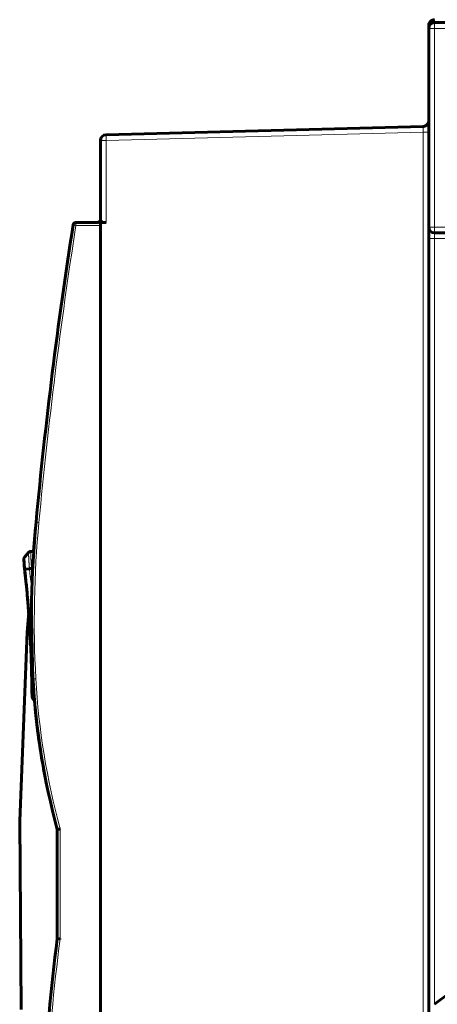
# Model space of a CAD drawing. Units: millimetres. Extents: x -831 to 2099, y 713 to 1900.
# Drawn here: x -831 to -759, y 1283 to 1454 of the extents above; entities that cross this region are included whole.
import ezdxf

# ---------------------------------------------------------------- set-up
doc = ezdxf.new("R2010")
doc.units = ezdxf.units.MM
doc.linetypes.add('K5LT_BASIC', pattern=[0])
doc.linetypes.add('K5LT_THIN', pattern=[0])

msp = doc.modelspace()

# ---------------------------------------------------------------- linework, layer by layer
at = {"linetype": 'K5LT_THIN', "lineweight": 18}
for p, q in [((-759.23, 1453.73), (-759.23, 1454.23)), ((-760.23, 1453.23), (-760.09, 1453.23)), ((-760.23, 1452.73), (-759.23, 1452.73)), ((-759.23, 1453.73), (-759.23, 1452.73)), ((-759.23, 1452.73), (-695.23, 1452.73)), ((-759.23, 1418.23), (-759.23, 1452.73)), ((-761.2, 1434.7), (-816.25, 1433.26)), ((-761.2, 1434.7), (-761.2, 1176.25)), ((-761.2, 1434.7), (-760.23, 1434.7)), ((-817.23, 1433.26), (-816.25, 1433.26)), ((-816.25, 1419.03), (-816.25, 1433.26)), ((-821.5, 1418.53), (-821.99, 1418.61)), ((-821.5, 1419.03), (-821.5, 1418.53)), ((-817.23, 1418.53), (-821.5, 1418.53)), ((-817.18, 1419.53), (-817.23, 1419.53)), ((-760.23, 1418.23), (-759.23, 1418.23)), ((-718.73, 1418.23), (-759.23, 1418.23)), ((-759.23, 1417.23), (-759.23, 1418.23)), ((-759.23, 1416.23), (-759.23, 1417.23)), ((-760.23, 1416.23), (-759.23, 1416.23)), ((-759.23, 1416.23), (-718.73, 1416.23)), ((-759.23, 1283.37), (-759.23, 1416.23)), ((-827.93, 1366.98), (-828.43, 1367.03)), ((-830.41, 1360.92), (-830.41, 1360.93)), ((-830.41, 1360.93), (-830.41, 1360.93)), ((-830.41, 1360.93), (-830.4, 1360.93)), ((-830.41, 1360.91), (-830.41, 1360.92)), ((-830.41, 1360.92), (-830.41, 1360.92)), ((-830.41, 1360.92), (-830.41, 1360.92)), ((-830.41, 1360.92), (-830.41, 1360.92)), ((-830.41, 1360.9), (-830.41, 1360.91)), ((-830.41, 1360.91), (-830.41, 1360.91)), ((-830.41, 1360.91), (-830.41, 1360.91)), ((-830.41, 1360.91), (-830.41, 1360.91)), ((-830.41, 1360.91), (-830.41, 1360.91)), ((-830.41, 1360.89), (-830.41, 1360.9)), ((-830.41, 1360.88), (-830.41, 1360.89)), ((-830.41, 1360.89), (-830.41, 1360.89)), ((-830.41, 1360.89), (-830.41, 1360.89)), ((-830.41, 1360.89), (-830.41, 1360.89)), ((-830.41, 1360.89), (-830.41, 1360.89)), ((-830.41, 1360.87), (-830.41, 1360.88)), ((-830.41, 1360.86), (-830.41, 1360.87)), ((-830.41, 1360.87), (-830.41, 1360.87)), ((-830.41, 1360.87), (-830.41, 1360.87)), ((-830.41, 1360.87), (-830.41, 1360.87)), ((-830.41, 1360.87), (-830.41, 1360.87)), ((-830.41, 1360.85), (-830.41, 1360.86)), ((-830.41, 1360.84), (-830.41, 1360.85)), ((-830.41, 1360.85), (-830.41, 1360.85)), ((-830.41, 1360.85), (-830.41, 1360.85)), ((-830.41, 1360.83), (-830.41, 1360.84)), ((-830.41, 1360.84), (-830.41, 1360.84)), ((-830.41, 1360.84), (-830.41, 1360.84)), ((-830.41, 1360.82), (-830.41, 1360.83)), ((-830.41, 1360.8), (-830.41, 1360.82)), ((-830.41, 1360.82), (-830.41, 1360.82)), ((-830.41, 1360.82), (-830.41, 1360.82)), ((-830.41, 1360.82), (-830.41, 1360.82)), ((-830.41, 1360.82), (-830.41, 1360.82)), ((-830.41, 1360.79), (-830.41, 1360.8)), ((-830.41, 1360.8), (-830.41, 1360.8)), ((-830.41, 1360.8), (-830.41, 1360.8)), ((-830.41, 1360.8), (-830.41, 1360.8)), ((-830.41, 1360.78), (-830.41, 1360.79)), ((-830.41, 1360.79), (-830.41, 1360.79)), ((-830.41, 1360.77), (-830.41, 1360.78)), ((-830.41, 1360.76), (-830.41, 1360.77)), ((-830.41, 1360.77), (-830.41, 1360.77)), ((-830.41, 1360.77), (-830.41, 1360.77)), ((-830.41, 1360.77), (-830.41, 1360.77)), ((-830.41, 1360.75), (-830.41, 1360.76)), ((-830.41, 1360.74), (-830.41, 1360.75)), ((-830.41, 1360.72), (-830.41, 1360.74)), ((-830.41, 1360.74), (-830.41, 1360.74)), ((-830.41, 1360.74), (-830.41, 1360.74)), ((-830.41, 1360.74), (-830.41, 1360.74)), ((-830.41, 1360.74), (-830.41, 1360.74)), ((-830.41, 1360.71), (-830.41, 1360.72)), ((-830.41, 1360.72), (-830.41, 1360.72)), ((-830.41, 1360.7), (-830.41, 1360.71)), ((-830.41, 1360.71), (-830.41, 1360.71)), ((-830.41, 1360.71), (-830.41, 1360.71)), ((-830.41, 1360.68), (-830.41, 1360.7)), ((-830.4, 1360.67), (-830.41, 1360.68)), ((-830.4, 1361), (-830.39, 1361.01)), ((-830.4, 1360.99), (-830.4, 1361)), ((-830.4, 1361), (-830.4, 1361)), ((-830.4, 1361), (-830.4, 1361)), ((-830.4, 1361), (-830.4, 1361)), ((-830.4, 1361), (-830.4, 1361)), ((-830.4, 1361), (-830.4, 1361)), ((-830.4, 1361), (-830.4, 1361)), ((-830.4, 1361), (-830.4, 1361)), ((-830.4, 1360.98), (-830.4, 1360.99)), ((-830.4, 1360.99), (-830.4, 1360.99)), ((-830.4, 1360.99), (-830.4, 1360.99)), ((-830.4, 1360.99), (-830.4, 1360.99)), ((-830.4, 1360.99), (-830.4, 1360.99)), ((-830.4, 1360.99), (-830.4, 1360.99)), ((-830.4, 1360.99), (-830.4, 1360.99)), ((-830.4, 1360.99), (-830.4, 1360.99)), ((-830.4, 1360.99), (-830.4, 1360.99)), ((-830.4, 1360.97), (-830.4, 1360.98)), ((-830.4, 1360.98), (-830.4, 1360.98)), ((-830.4, 1360.98), (-830.4, 1360.98)), ((-830.4, 1360.98), (-830.4, 1360.98)), ((-830.4, 1360.98), (-830.4, 1360.98)), ((-830.4, 1360.98), (-830.4, 1360.98)), ((-830.4, 1360.96), (-830.4, 1360.97)), ((-830.4, 1360.97), (-830.4, 1360.97)), ((-830.4, 1360.97), (-830.4, 1360.97)), ((-830.4, 1360.97), (-830.4, 1360.97)), ((-830.4, 1360.97), (-830.4, 1360.97)), ((-830.4, 1360.95), (-830.4, 1360.96)), ((-830.4, 1360.96), (-830.4, 1360.96)), ((-830.4, 1360.96), (-830.4, 1360.96)), ((-830.4, 1360.94), (-830.4, 1360.95)), ((-830.4, 1360.95), (-830.4, 1360.95)), ((-830.4, 1360.95), (-830.4, 1360.95)), ((-830.4, 1360.95), (-830.4, 1360.95)), ((-830.4, 1360.95), (-830.4, 1360.95)), ((-830.4, 1360.93), (-830.4, 1360.94)), ((-830.4, 1360.94), (-830.4, 1360.94)), ((-830.4, 1360.94), (-830.4, 1360.94)), ((-830.4, 1360.94), (-830.4, 1360.94)), ((-830.4, 1360.94), (-830.4, 1360.94)), ((-830.4, 1360.65), (-830.4, 1360.67)), ((-830.4, 1360.67), (-830.4, 1360.67)), ((-830.4, 1360.67), (-830.4, 1360.67)), ((-830.4, 1360.67), (-830.4, 1360.67)), ((-830.4, 1360.64), (-830.4, 1360.65)), ((-830.4, 1360.63), (-830.4, 1360.64)), ((-830.4, 1360.62), (-830.4, 1360.63)), ((-830.4, 1360.6), (-830.4, 1360.62)), ((-830.4, 1360.62), (-830.4, 1360.62)), ((-830.4, 1360.62), (-830.4, 1360.62)), ((-830.4, 1360.59), (-830.4, 1360.6)), ((-830.4, 1360.58), (-830.4, 1360.59)), ((-830.4, 1360.57), (-830.4, 1360.58)), ((-830.4, 1360.58), (-830.4, 1360.58)), ((-830.4, 1360.56), (-830.4, 1360.57)), ((-830.4, 1360.57), (-830.4, 1360.57)), ((-830.4, 1360.55), (-830.4, 1360.56)), ((-830.4, 1360.54), (-830.4, 1360.55)), ((-830.4, 1360.53), (-830.4, 1360.54)), ((-830.4, 1360.54), (-830.4, 1360.54)), ((-830.4, 1360.51), (-830.4, 1360.53)), ((-830.4, 1360.53), (-830.4, 1360.53)), ((-830.4, 1360.53), (-830.4, 1360.53)), ((-830.4, 1360.5), (-830.4, 1360.51)), ((-830.4, 1360.49), (-830.4, 1360.5)), ((-830.4, 1360.5), (-830.4, 1360.5)), ((-830.4, 1360.5), (-830.4, 1360.5)), ((-830.4, 1360.47), (-830.4, 1360.49)), ((-830.4, 1360.49), (-830.4, 1360.49)), ((-830.4, 1360.46), (-830.4, 1360.47)), ((-830.4, 1360.45), (-830.4, 1360.46)), ((-830.4, 1360.46), (-830.4, 1360.46)), ((-830.4, 1360.44), (-830.4, 1360.45)), ((-830.4, 1360.45), (-830.4, 1360.45)), ((-830.39, 1360.43), (-830.4, 1360.44)), ((-830.39, 1361.01), (-830.39, 1361.01)), ((-830.39, 1361.01), (-830.39, 1361.01)), ((-830.39, 1361.01), (-830.39, 1361.01)), ((-830.39, 1361.01), (-830.39, 1361.01)), ((-830.39, 1361.01), (-830.39, 1361.01)), ((-830.39, 1361.01), (-830.39, 1361.01)), ((-830.39, 1361.01), (-830.39, 1361.01)), ((-830.39, 1361.01), (-830.39, 1361.01)), ((-830.39, 1361.01), (-830.39, 1361.01)), ((-830.39, 1361.01), (-830.39, 1361.01)), ((-830.39, 1361.01), (-830.39, 1361.01)), ((-830.39, 1361.01), (-830.39, 1361.01)), ((-830.39, 1361.01), (-830.39, 1361.01)), ((-830.39, 1361.01), (-830.39, 1361.01)), ((-830.39, 1360.42), (-830.39, 1360.43)), ((-830.39, 1360.41), (-830.39, 1360.42)), ((-830.39, 1360.4), (-830.39, 1360.41)), ((-830.39, 1360.41), (-830.39, 1360.41)), ((-830.39, 1360.41), (-830.39, 1360.41)), ((-830.39, 1360.38), (-830.39, 1360.4)), ((-830.39, 1360.37), (-830.39, 1360.38)), ((-830.39, 1360.36), (-830.39, 1360.37)), ((-830.39, 1360.37), (-830.39, 1360.37)), ((-830.39, 1360.37), (-830.39, 1360.37)), ((-830.39, 1360.37), (-830.39, 1360.37)), ((-830.39, 1360.34), (-830.39, 1360.36)), ((-830.39, 1360.33), (-830.39, 1360.34)), ((-830.39, 1360.32), (-830.39, 1360.33)), ((-830.39, 1360.33), (-830.39, 1360.33)), ((-830.39, 1360.31), (-830.39, 1360.32)), ((-830.39, 1360.32), (-830.39, 1360.32)), ((-830.39, 1360.29), (-830.39, 1360.31)), ((-830.39, 1360.28), (-830.39, 1360.29)), ((-830.39, 1360.27), (-830.39, 1360.28)), ((-830.39, 1360.28), (-830.39, 1360.28)), ((-830.39, 1360.28), (-830.39, 1360.28)), ((-830.38, 1360.27), (-830.39, 1360.27)), ((-830.38, 1360.25), (-830.38, 1360.27)), ((-830.38, 1360.24), (-830.38, 1360.25)), ((-830.38, 1360.23), (-830.38, 1360.24)), ((-830.38, 1360.22), (-830.38, 1360.23)), ((-830.38, 1360.23), (-830.38, 1360.23)), ((-830.38, 1360.23), (-830.38, 1360.23)), ((-830.38, 1360.2), (-830.38, 1360.22)), ((-830.38, 1360.19), (-830.38, 1360.2)), ((-830.38, 1360.18), (-830.38, 1360.19)), ((-830.38, 1360.17), (-830.38, 1360.18)), ((-830.38, 1360.18), (-830.38, 1360.18)), ((-830.38, 1360.18), (-830.38, 1360.18)), ((-830.38, 1360.15), (-830.38, 1360.17)), ((-830.38, 1360.14), (-830.38, 1360.15)), ((-830.38, 1360.13), (-830.38, 1360.14)), ((-830.38, 1360.12), (-830.38, 1360.13)), ((-830.38, 1360.13), (-830.38, 1360.13)), ((-830.38, 1360.13), (-830.38, 1360.13)), ((-830.37, 1360.1), (-830.38, 1360.12)), ((-830.4, 1358.86), (-830.4, 1358.86)), ((-830.4, 1358.85), (-830.4, 1358.85)), ((-830.4, 1358.85), (-830.4, 1358.85)), ((-830.37, 1360.09), (-830.37, 1360.1)), ((-830.37, 1360.08), (-830.37, 1360.09)), ((-830.37, 1360.07), (-830.37, 1360.08)), ((-830.37, 1360.08), (-830.37, 1360.08)), ((-830.37, 1360.08), (-830.37, 1360.08)), ((-830.37, 1360.05), (-830.37, 1360.07)), ((-830.37, 1360.03), (-830.37, 1360.05)), ((-830.37, 1360.02), (-830.37, 1360.03)), ((-830.37, 1360.03), (-830.37, 1360.03)), ((-830.37, 1360.03), (-830.37, 1360.03)), ((-830.37, 1359.99), (-830.37, 1360.02)), ((-830.37, 1360.02), (-830.37, 1360.02)), ((-830.37, 1359.98), (-830.37, 1359.99)), ((-830.36, 1359.98), (-830.37, 1359.98)), ((-830.36, 1359.97), (-830.36, 1359.98)), ((-830.36, 1359.96), (-830.36, 1359.97)), ((-830.36, 1359.97), (-830.36, 1359.97)), ((-830.36, 1359.94), (-830.36, 1359.96)), ((-830.36, 1359.93), (-830.36, 1359.94)), ((-830.36, 1359.92), (-830.36, 1359.93)), ((-830.36, 1359.91), (-830.36, 1359.92)), ((-830.36, 1359.92), (-830.36, 1359.92)), ((-830.36, 1359.92), (-830.36, 1359.92)), ((-830.36, 1359.88), (-830.36, 1359.91)), ((-830.36, 1359.87), (-830.36, 1359.88)), ((-830.36, 1359.86), (-830.36, 1359.87)), ((-830.36, 1359.87), (-830.36, 1359.87)), ((-830.36, 1359.85), (-830.36, 1359.86)), ((-830.36, 1359.86), (-830.36, 1359.86)), ((-830.35, 1359.83), (-830.36, 1359.85)), ((-830.35, 1359.82), (-830.35, 1359.83)), ((-830.35, 1359.81), (-830.35, 1359.82)), ((-830.35, 1359.8), (-830.35, 1359.81)), ((-830.35, 1359.81), (-830.35, 1359.81)), ((-830.35, 1359.81), (-830.35, 1359.81)), ((-830.35, 1359.77), (-830.35, 1359.8)), ((-830.35, 1359.76), (-830.35, 1359.77)), ((-830.35, 1359.75), (-830.35, 1359.76)), ((-830.35, 1359.74), (-830.35, 1359.75)), ((-830.35, 1359.75), (-830.35, 1359.75)), ((-830.35, 1359.75), (-830.35, 1359.75)), ((-830.34, 1359.71), (-830.35, 1359.74)), ((-830.34, 1359.7), (-830.34, 1359.71)), ((-830.34, 1359.69), (-830.34, 1359.7)), ((-830.34, 1359.68), (-830.34, 1359.69)), ((-830.34, 1359.69), (-830.34, 1359.69)), ((-830.34, 1359.69), (-830.34, 1359.69)), ((-830.34, 1359.66), (-830.34, 1359.68)), ((-830.34, 1359.64), (-830.34, 1359.66)), ((-830.34, 1359.63), (-830.34, 1359.64)), ((-830.34, 1359.64), (-830.34, 1359.64)), ((-830.34, 1359.62), (-830.34, 1359.63)), ((-830.34, 1359.63), (-830.34, 1359.63)), ((-830.33, 1359.6), (-830.34, 1359.62)), ((-830.33, 1359.58), (-830.33, 1359.6)), ((-830.33, 1359.57), (-830.33, 1359.58)), ((-830.33, 1359.58), (-830.33, 1359.58)), ((-830.33, 1359.56), (-830.33, 1359.57)), ((-830.33, 1359.57), (-830.33, 1359.57)), ((-830.33, 1359.54), (-830.33, 1359.56)), ((-830.33, 1359.52), (-830.33, 1359.54)), ((-830.33, 1359.51), (-830.33, 1359.52)), ((-830.33, 1359.52), (-830.33, 1359.52)), ((-830.33, 1359.5), (-830.33, 1359.51)), ((-830.33, 1359.51), (-830.33, 1359.51)), ((-830.32, 1359.47), (-830.33, 1359.5)), ((-830.32, 1359.46), (-830.32, 1359.47)), ((-830.32, 1359.45), (-830.32, 1359.46)), ((-830.32, 1359.44), (-830.32, 1359.45)), ((-830.32, 1359.45), (-830.32, 1359.45)), ((-830.32, 1359.45), (-830.32, 1359.45)), ((-830.32, 1359.41), (-830.32, 1359.44)), ((-830.32, 1359.4), (-830.32, 1359.41)), ((-830.32, 1359.39), (-830.32, 1359.4)), ((-830.32, 1359.38), (-830.32, 1359.39)), ((-830.32, 1359.39), (-830.32, 1359.39)), ((-830.32, 1359.39), (-830.32, 1359.39)), ((-830.31, 1359.35), (-830.32, 1359.38)), ((-830.31, 1359.34), (-830.31, 1359.35)), ((-830.31, 1359.33), (-830.31, 1359.34)), ((-830.31, 1359.32), (-830.31, 1359.33)), ((-830.31, 1359.33), (-830.31, 1359.33)), ((-830.31, 1359.29), (-830.31, 1359.32)), ((-830.31, 1359.32), (-830.31, 1359.32)), ((-830.31, 1359.27), (-830.31, 1359.29)), ((-830.3, 1359.27), (-830.31, 1359.27)), ((-830.3, 1359.26), (-830.3, 1359.27)), ((-830.3, 1359.25), (-830.3, 1359.26)), ((-830.3, 1359.26), (-830.3, 1359.26)), ((-830.3, 1359.22), (-830.3, 1359.25)), ((-830.3, 1359.21), (-830.3, 1359.22)), ((-830.3, 1359.2), (-830.3, 1359.21)), ((-830.29, 1359.16), (-830.3, 1359.2)), ((-830.3, 1359.2), (-830.3, 1359.2)), ((-830.3, 1359.2), (-830.3, 1359.2)), ((-830.29, 1359.15), (-830.29, 1359.16)), ((-830.29, 1359.14), (-830.29, 1359.15)), ((-830.29, 1359.13), (-830.29, 1359.14)), ((-830.29, 1359.14), (-830.29, 1359.14)), ((-830.29, 1359.1), (-830.29, 1359.13)), ((-830.29, 1359.08), (-830.29, 1359.1)), ((-830.29, 1359.07), (-830.29, 1359.08)), ((-830.29, 1359.08), (-830.29, 1359.08)), ((-830.28, 1359.05), (-830.29, 1359.07)), ((-830.29, 1359.07), (-830.29, 1359.07)), ((-830.28, 1359.02), (-830.28, 1359.05)), ((-830.28, 1359.01), (-830.28, 1359.02)), ((-830.28, 1359), (-830.28, 1359.01)), ((-830.28, 1359.01), (-830.28, 1359.01)), ((-830.27, 1358.87), (-830.28, 1359)), ((-829.2, 1358.97), (-829.57, 1358.93)), ((-829.57, 1358.95), (-829.57, 1358.93)), ((-829.57, 1358.93), (-829.42, 1357.6)), ((-829.21, 1358.99), (-829.2, 1358.97)), ((-829.2, 1358.97), (-829, 1358.97)), ((-829.2, 1358.97), (-829.19, 1358.84)), ((-829.19, 1358.84), (-829.18, 1358.76)), ((-829.18, 1358.76), (-829.17, 1358.64)), ((-829.17, 1358.64), (-829.15, 1358.47)), ((-829.15, 1358.47), (-829.12, 1358.2)), ((-829.42, 1357.6), (-829.29, 1356.37)), ((-829.12, 1358.2), (-829.1, 1357.99)), ((-829.1, 1357.99), (-829.09, 1357.97)), ((-829.09, 1357.97), (-829.09, 1357.94)), ((-829.09, 1357.94), (-829.08, 1357.88)), ((-829.08, 1357.88), (-829.07, 1357.75)), ((-829.07, 1357.75), (-829.06, 1357.67)), ((-829.29, 1356.37), (-829.29, 1356.32)), ((-829.29, 1356.32), (-829.28, 1356.24)), ((-829.28, 1356.24), (-829.26, 1356.07)), ((-829.26, 1356.07), (-829.23, 1355.72)), ((-829.23, 1355.72), (-829.17, 1355.04)), ((-829.17, 1355.04), (-829.16, 1354.94)), ((-828.46, 1339.87), (-828.96, 1339.84)), ((-829.16, 1338.46), (-829.02, 1338.46)), ((-829.16, 1338.46), (-829.16, 1338.46)), ((-829.16, 1338.46), (-829.16, 1338.46)), ((-829.16, 1338.46), (-829.16, 1338.46)), ((-829.16, 1338.45), (-829.16, 1338.45)), ((-829.16, 1338.45), (-829.16, 1338.45)), ((-829.16, 1338.45), (-829.16, 1338.45)), ((-829.16, 1338.45), (-829.16, 1338.45)), ((-828.87, 1338.46), (-829.02, 1338.46)), ((-828.91, 1336.33), (-828.92, 1336.33)), ((-828.91, 1336.32), (-828.91, 1336.33)), ((-828.91, 1336.33), (-828.91, 1336.33)), ((-828.91, 1336.33), (-828.91, 1336.33)), ((-828.91, 1336.33), (-828.91, 1336.33)), ((-828.91, 1336.33), (-828.91, 1336.33)), ((-828.91, 1336.32), (-828.91, 1336.32)), ((-828.91, 1336.32), (-828.91, 1336.32)), ((-828.91, 1336.32), (-828.91, 1336.32)), ((-828.91, 1336.32), (-828.91, 1336.32)), ((-828.91, 1336.32), (-828.91, 1336.32)), ((-828.91, 1336.32), (-828.91, 1336.32)), ((-828.91, 1336.32), (-828.91, 1336.32)), ((-824.23, 1313.79), (-824.23, 1294.69))]:
    msp.add_line(p, q, dxfattribs=at)
at = {"linetype": 'K5LT_BASIC', "lineweight": 60}
for p, q in [((-760.23, 1452.73), (-760.23, 1453.23)), ((-760.23, 1418.23), (-760.23, 1452.73)), ((-759.23, 1453.73), (-695.23, 1453.73)), ((-761.2, 1435.7), (-816.25, 1434.26)), ((-761.2, 1435.7), (-816.25, 1434.26)), ((-817.23, 1433.25), (-817.23, 1433.26)), ((-817.23, 1419.53), (-817.23, 1433.25)), ((-817.65, 1419.03), (-821.5, 1419.03)), ((-817.65, 1419.03), (-821.5, 1419.03)), ((-817.72, 1419.03), (-817.68, 1419.04)), ((-817.68, 1419.04), (-817.44, 1419.13)), ((-817.65, 1419.03), (-817.65, 1419.03)), ((-817.65, 1419.03), (-817.65, 1419.03)), ((-817.44, 1419.13), (-817.27, 1419.33)), ((-817.27, 1419.33), (-817.23, 1419.53)), ((-817.23, 1419.03), (-817.23, 1418.53)), ((-816.25, 1419.03), (-817.23, 1419.03)), ((-817.23, 1184.93), (-817.23, 1418.53)), ((-760.23, 1416.23), (-760.23, 1418.23)), ((-718.73, 1417.23), (-759.23, 1417.23)), ((-760.23, 1157.23), (-760.23, 1416.23)), ((-828.88, 1361.97), (-828.5, 1366.18)), ((-829.32, 1361.97), (-828.83, 1361.97)), ((-829.32, 1361.97), (-828.83, 1361.97)), ((-829.32, 1361.97), (-829.32, 1361.97)), ((-830.51, 1360.11), (-830.53, 1360.52)), ((-830.53, 1360.52), (-830.51, 1360.1)), ((-830.51, 1360.1), (-830.53, 1360.52)), ((-830.47, 1359.53), (-830.51, 1360.11)), ((-830.39, 1361.01), (-829.7, 1361.8)), ((-830.39, 1361.01), (-830.39, 1361.01)), ((-830.51, 1360.1), (-830.47, 1359.52)), ((-830.47, 1359.52), (-830.51, 1360.1)), ((-830.4, 1358.86), (-830.47, 1359.53)), ((-830.47, 1359.52), (-830.4, 1358.85)), ((-830.4, 1358.85), (-830.47, 1359.52)), ((-829.57, 1358.95), (-830.27, 1358.87)), ((-829.94, 1347.95), (-829.7, 1351.4)), ((-828.96, 1339.83), (-829.23, 1349.85)), ((-831.26, 1315.22), (-829.94, 1347.95)), ((-828.91, 1336.32), (-828.7, 1336.11)), ((-828.91, 1336.32), (-828.7, 1336.11)), ((-828.91, 1336.32), (-828.7, 1336.1)), ((-828.91, 1336.32), (-828.7, 1336.11)), ((-830.99, 1282.46), (-831.26, 1315.22)), ((-824.73, 1313.75), (-824.73, 1313.72)), ((-824.73, 1313.73), (-824.73, 1294.73)), ((-759.23, 1283.36), (-734.16, 1302.26))]:
    msp.add_line(p, q, dxfattribs=at)
for centre, radius, start, end in [((-759.23, 1453.23), 1, 90, 180), ((-759.23, 1453.23), 1, 89.9956, 180), ((-759.23, 1452.73), 1, 90, 180), ((-761.23, 1436.7), 1, 271.5, 0), ((-816.23, 1433.26), 1, 91.5, 180), ((-816.23, 1433.26), 1, 91.5, 180), ((-821.5, 1418.53), 0.5, 90, 171.1411), ((-821.5, 1418.53), 0.5, 90, 171.1418), ((-817.73, 1419.53), 0.5, 270.6931, 0), ((-759.23, 1418.23), 1, 180, 270)]:
    msp.add_arc(centre, radius, start, end, dxfattribs=at)
at = {"linetype": 'K5LT_THIN', "lineweight": 18}
for centre, major_axis, ratio, start_param, end_param in [((-816.23, 1433.26), (0.026, -1), 0.026166, 3.141515, 4.711627), ((17.87, 1287.71), (-849.5, 0), 1, 6.128569, 6.189734), ((-817.65, 1419.53), (0, 0.5), 0.948724, 3.141349, 4.712145), ((-645.23, 1349.86), (-183.5, 0), 1, 6.189734, 6.337664), ((-704.14, 1346.64), (-124.5, 0), 1, 0.054479, 0.267019), ((-547.23, 1257.4), (-279.5, 0), 1, 6.149346, 6.335897)]:
    msp.add_ellipse(centre, major_axis=major_axis, ratio=ratio, start_param=start_param, end_param=end_param, dxfattribs=at)
at = {"linetype": 'K5LT_BASIC', "lineweight": 60}
for centre, major_axis, start_param, end_param in [((17.87, 1287.71), (-850, 0), 6.128569, 6.189734), ((-645.23, 1349.86), (-184, 0), 6.189734, 6.337664), ((-704.14, 1346.64), (-125, 0), 0.054479, 0.266481), ((-704.14, 1346.64), (-125, 0), 0.054479, 0.19003), ((-547.23, 1257.4), (-280, 0), 6.149466, 6.335897)]:
    msp.add_ellipse(centre, major_axis=major_axis, ratio=1, start_param=start_param, end_param=end_param, dxfattribs=at)
for points, knots in [([(-760.23, 1436.7), (-760.23, 1436.68), (-760.23, 1436.66), (-760.23, 1436.62), (-760.23, 1436.59), (-760.24, 1436.53), (-760.25, 1436.48), (-760.28, 1436.39), (-760.29, 1436.35), (-760.33, 1436.27), (-760.35, 1436.22), (-760.4, 1436.14), (-760.42, 1436.11), (-760.48, 1436.03), (-760.52, 1436), (-760.59, 1435.93), (-760.62, 1435.9), (-760.7, 1435.85), (-760.74, 1435.83), (-760.83, 1435.78), (-760.87, 1435.77), (-760.96, 1435.74), (-761, 1435.73), (-761.1, 1435.71), (-761.15, 1435.7), (-761.2, 1435.7)], [0, 0, 0, 0, 0.479284, 0.479284, 1.118329, 1.118329, 2.236658, 2.236658, 3.39456, 3.39456, 4.573593, 4.573593, 5.766805, 5.766805, 6.967325, 6.967325, 8.167997, 8.167997, 9.36159, 9.36159, 10.541044, 10.541044, 11.701484, 11.701484, 13, 13, 13, 13]), ([(-829.7, 1361.8), (-829.69, 1361.8), (-829.69, 1361.8), (-829.68, 1361.81), (-829.68, 1361.82), (-829.66, 1361.83), (-829.65, 1361.84), (-829.62, 1361.87), (-829.61, 1361.88), (-829.57, 1361.9), (-829.55, 1361.91), (-829.51, 1361.93), (-829.49, 1361.94), (-829.45, 1361.95), (-829.43, 1361.96), (-829.39, 1361.96), (-829.38, 1361.97), (-829.36, 1361.97)], [0, 0, 0, 0, 0.472649, 0.472649, 1.299784, 1.299784, 2.954054, 2.954054, 5.404638, 5.404638, 7.859915, 7.859915, 10.315732, 10.315732, 12.764778, 12.764778, 14.492313, 14.492313, 14.492313, 14.492313]), ([(-829.32, 1361.97), (-829.32, 1361.97), (-829.32, 1361.97), (-829.33, 1361.97), (-829.33, 1361.97), (-829.34, 1361.97), (-829.34, 1361.97), (-829.34, 1361.97), (-829.34, 1361.97), (-829.35, 1361.97), (-829.35, 1361.97), (-829.35, 1361.97), (-829.35, 1361.97), (-829.35, 1361.97)], [0.032578, 0.032578, 0.032578, 0.032578, 3, 3, 6, 6, 8.068925, 8.068925, 9.29319, 9.29319, 11.197677, 11.197677, 11.780582, 11.780582, 11.780582, 11.780582]), ([(-830.39, 1361.01), (-830.39, 1361.01), (-830.4, 1361), (-830.41, 1360.99), (-830.42, 1360.98), (-830.43, 1360.96), (-830.44, 1360.94), (-830.46, 1360.91), (-830.47, 1360.89), (-830.49, 1360.85), (-830.49, 1360.83), (-830.5, 1360.81), (-830.5, 1360.8), (-830.51, 1360.79), (-830.51, 1360.78), (-830.51, 1360.77), (-830.51, 1360.77), (-830.51, 1360.76), (-830.51, 1360.76), (-830.52, 1360.74), (-830.52, 1360.72), (-830.52, 1360.69), (-830.53, 1360.67), (-830.53, 1360.63), (-830.53, 1360.61), (-830.53, 1360.57), (-830.53, 1360.56), (-830.53, 1360.54), (-830.53, 1360.53), (-830.53, 1360.52), (-830.53, 1360.51), (-830.53, 1360.5), (-830.53, 1360.48), (-830.53, 1360.45), (-830.53, 1360.42), (-830.53, 1360.38), (-830.53, 1360.35), (-830.53, 1360.3), (-830.52, 1360.28), (-830.52, 1360.2), (-830.52, 1360.15), (-830.51, 1360.09), (-830.51, 1360.08), (-830.51, 1360.04), (-830.51, 1360.01), (-830.5, 1359.94), (-830.5, 1359.88), (-830.49, 1359.8), (-830.49, 1359.77), (-830.48, 1359.67), (-830.48, 1359.61), (-830.46, 1359.47), (-830.46, 1359.4), (-830.44, 1359.25), (-830.43, 1359.17), (-830.42, 1359.02), (-830.41, 1358.95), (-830.4, 1358.87), (-830.4, 1358.86), (-830.4, 1358.86)], [0.024458, 0.024458, 0.024458, 0.024458, 0.146751, 0.146751, 0.415794, 0.415794, 0.904963, 0.904963, 1.425039, 1.425039, 1.979095, 1.979095, 2.200114, 2.200114, 2.499209, 2.499209, 2.573983, 2.573983, 2.648757, 2.648757, 3.404381, 3.404381, 4.428753, 4.428753, 5.453124, 5.453124, 6.084903, 6.084903, 6.486558, 6.486558, 6.716682, 6.716682, 7.348461, 7.348461, 8.264417, 8.264417, 9.180374, 9.180374, 10.09633, 10.09633, 11.71758, 11.71758, 12.083663, 12.083663, 12.815828, 12.815828, 14.280158, 14.280158, 15.082173, 15.082173, 16.686202, 16.686202, 18.440742, 18.440742, 20.188527, 20.188527, 21.879174, 21.879174, 21.989444, 21.989444, 21.989444, 21.989444]), ([(-830.4, 1358.86), (-830.4, 1358.86), (-830.4, 1358.85), (-830.4, 1358.85), (-830.4, 1358.85), (-830.39, 1358.8), (-830.39, 1358.76), (-830.38, 1358.66), (-830.37, 1358.61), (-830.36, 1358.46), (-830.34, 1358.35), (-830.31, 1358.05), (-830.29, 1357.84), (-830.22, 1357.23), (-830.18, 1356.82), (-830.06, 1355.59), (-829.98, 1354.77), (-829.84, 1353.1), (-829.77, 1352.25), (-829.67, 1350.89), (-829.63, 1350.38), (-829.51, 1348.51), (-829.43, 1347.15), (-829.3, 1344.43), (-829.25, 1343.07), (-829.19, 1340.64), (-829.17, 1339.57), (-829.16, 1338.49), (-829.16, 1338.47), (-829.16, 1338.46)], [0.001276, 0.001276, 0.001276, 0.001276, 0.005829, 0.005829, 0.007654, 0.007654, 0.167281, 0.167281, 0.34094, 0.34094, 0.68826, 0.68826, 1.382898, 1.382898, 2.772174, 2.772174, 5.549451, 5.549451, 8.423299, 8.423299, 10.149451, 10.149451, 14.749451, 14.749451, 19.349451, 19.349451, 22.953402, 22.953402, 23, 23, 23, 23]), ([(-829.16, 1338.46), (-829.17, 1339.82), (-829.2, 1341.18), (-829.28, 1343.91), (-829.34, 1345.27), (-829.47, 1347.99), (-829.56, 1349.35), (-829.67, 1350.94), (-829.69, 1351.17), (-829.8, 1352.53), (-829.88, 1353.66), (-830.11, 1356.13), (-830.25, 1357.47), (-830.4, 1358.83), (-830.4, 1358.84), (-830.4, 1358.85), (-830.4, 1358.86), (-830.4, 1358.86)], [0, 0, 0, 0, 4.6, 4.6, 9.2, 9.2, 13.8, 13.8, 14.577693, 14.577693, 18.4, 18.4, 22.953405, 22.953405, 22.996193, 22.996193, 22.998721, 22.998721, 22.998721, 22.998721]), ([(-830.4, 1358.85), (-830.4, 1358.85), (-830.4, 1358.85), (-830.39, 1358.8), (-830.39, 1358.75), (-830.38, 1358.66), (-830.37, 1358.6), (-830.36, 1358.45), (-830.34, 1358.35), (-830.31, 1358.04), (-830.29, 1357.84), (-830.22, 1357.22), (-830.18, 1356.81), (-830.06, 1355.59), (-829.98, 1354.77), (-829.84, 1353.1), (-829.77, 1352.25), (-829.67, 1350.89), (-829.63, 1350.38), (-829.51, 1348.51), (-829.43, 1347.15), (-829.3, 1344.42), (-829.25, 1343.06), (-829.19, 1340.63), (-829.17, 1339.56), (-829.16, 1338.48), (-829.16, 1338.47), (-829.16, 1338.45)], [0.001276, 0.001276, 0.001276, 0.001276, 0.007654, 0.007654, 0.167281, 0.167281, 0.34094, 0.34094, 0.68826, 0.68826, 1.382898, 1.382898, 2.772174, 2.772174, 5.549451, 5.549451, 8.42102, 8.42102, 10.149451, 10.149451, 14.749451, 14.749451, 19.349451, 19.349451, 22.953402, 22.953402, 23, 23, 23, 23]), ([(-829.16, 1338.45), (-829.17, 1339.82), (-829.2, 1341.18), (-829.28, 1343.9), (-829.34, 1345.27), (-829.47, 1347.99), (-829.56, 1349.35), (-829.67, 1350.94), (-829.69, 1351.17), (-829.8, 1352.53), (-829.88, 1353.66), (-830.11, 1356.13), (-830.25, 1357.47), (-830.4, 1358.82), (-830.4, 1358.84), (-830.4, 1358.85)], [0, 0, 0, 0, 4.6, 4.6, 9.2, 9.2, 13.8, 13.8, 14.579973, 14.579973, 18.4, 18.4, 22.953405, 22.953405, 22.998721, 22.998721, 22.998721, 22.998721]), ([(-829.57, 1358.95), (-829.56, 1358.95), (-829.54, 1358.96), (-829.51, 1358.96), (-829.47, 1358.96), (-829.42, 1358.97), (-829.36, 1358.97), (-829.31, 1358.98), (-829.26, 1358.98), (-829.23, 1358.99), (-829.21, 1358.99), (-829.21, 1358.99)], [0, 0, 0, 0, 0.076957, 0.17997, 0.3084, 0.462489, 0.615887, 0.760531, 0.871101, 0.948258, 1, 1, 1, 1]), ([(-828.96, 1339.83), (-828.93, 1339.38), (-828.9, 1338.92), (-828.87, 1338.46), (-828.87, 1338.46), (-828.82, 1337.73), (-828.77, 1337), (-828.71, 1336.22), (-828.7, 1336.16), (-828.7, 1336.11), (-828.7, 1336.11), (-828.7, 1336.11), (-828.7, 1336.11), (-828.7, 1336.11), (-828.7, 1336.11), (-828.59, 1334.98), (-828.49, 1333.85), (-828.23, 1331.54), (-828.08, 1330.36), (-827.91, 1329.11), (-827.9, 1329.04), (-827.85, 1328.75), (-827.82, 1328.53), (-827.77, 1328.15), (-827.74, 1327.99), (-827.7, 1327.72), (-827.68, 1327.61), (-827.65, 1327.41), (-827.64, 1327.33), (-827.62, 1327.18), (-827.61, 1327.13), (-827.59, 1327.02), (-827.58, 1326.98), (-827.57, 1326.91), (-827.57, 1326.88), (-827.56, 1326.82), (-827.56, 1326.8), (-827.55, 1326.76), (-827.55, 1326.75), (-827.54, 1326.72), (-827.54, 1326.71), (-827.54, 1326.69), (-827.54, 1326.68), (-827.53, 1326.66), (-827.53, 1326.66), (-827.53, 1326.65), (-827.53, 1326.64), (-827.53, 1326.63), (-827.53, 1326.63), (-827.53, 1326.62), (-827.53, 1326.62), (-827.53, 1326.61), (-827.52, 1326.6), (-827.52, 1326.59), (-827.52, 1326.58), (-827.51, 1326.54), (-827.51, 1326.52), (-827.5, 1326.45), (-827.49, 1326.41), (-827.47, 1326.27), (-827.45, 1326.18), (-827.41, 1325.91), (-827.38, 1325.73), (-827.29, 1325.19), (-827.22, 1324.83), (-827.02, 1323.7), (-826.87, 1322.92), (-826.72, 1322.15)], [0, 0, 0, 0, 2.462974, 2.462974, 2.470458, 2.470458, 6.4, 6.4, 6.692363, 6.692363, 6.695494, 6.695494, 6.700556, 6.700556, 6.703688, 6.703688, 12.8, 12.8, 19.2, 19.2, 19.58493, 19.58493, 20.781458, 20.781458, 21.644445, 21.644445, 22.266868, 22.266868, 22.715787, 22.715787, 23.039565, 23.039565, 23.273089, 23.273089, 23.441516, 23.441516, 23.562992, 23.562992, 23.650606, 23.650606, 23.713798, 23.713798, 23.759374, 23.759374, 23.792245, 23.792245, 23.815953, 23.815953, 23.839662, 23.839662, 23.857151, 23.857151, 23.889022, 23.889022, 23.951207, 23.951207, 24.074801, 24.074801, 24.321601, 24.321601, 24.814422, 24.814422, 25.79851, 25.79851, 27.757359, 27.757359, 32, 32, 32, 32]), ([(-829.16, 1338.46), (-829.16, 1338.46), (-829.16, 1338.46), (-829.16, 1338.38), (-829.16, 1338.31), (-829.16, 1338.16), (-829.15, 1338.08), (-829.15, 1337.93), (-829.15, 1337.86), (-829.15, 1337.72), (-829.14, 1337.65), (-829.14, 1337.52), (-829.14, 1337.45), (-829.13, 1337.33), (-829.13, 1337.27), (-829.12, 1337.17), (-829.12, 1337.12), (-829.11, 1337.03), (-829.11, 1336.98), (-829.1, 1336.93), (-829.1, 1336.92), (-829.1, 1336.87), (-829.1, 1336.85), (-829.09, 1336.79), (-829.09, 1336.77), (-829.08, 1336.73), (-829.08, 1336.71), (-829.08, 1336.69), (-829.07, 1336.68), (-829.07, 1336.65), (-829.07, 1336.65), (-829.07, 1336.63), (-829.07, 1336.63), (-829.06, 1336.63), (-829.06, 1336.63), (-829.06, 1336.62), (-829.06, 1336.62), (-829.06, 1336.62), (-829.06, 1336.61), (-829.06, 1336.61), (-829.06, 1336.6), (-829.06, 1336.6), (-829.06, 1336.59), (-829.05, 1336.58), (-829.05, 1336.57), (-829.04, 1336.54), (-829.04, 1336.53), (-829.03, 1336.52), (-829.03, 1336.51), (-829.03, 1336.5), (-829.03, 1336.5), (-829.03, 1336.5), (-829.03, 1336.5), (-829.02, 1336.49), (-829.02, 1336.49), (-829.02, 1336.49), (-829.02, 1336.48), (-829.01, 1336.47), (-829.01, 1336.47), (-829, 1336.45), (-828.99, 1336.43), (-828.97, 1336.4), (-828.96, 1336.38), (-828.94, 1336.35), (-828.93, 1336.34), (-828.91, 1336.33), (-828.91, 1336.33), (-828.91, 1336.32)], [0, 0, 0, 0, 0.039857, 0.039857, 2.17107, 2.17107, 4.353212, 4.353212, 6.534505, 6.534505, 8.718304, 8.718304, 10.814312, 10.814312, 13.00226, 13.00226, 14.770123, 14.770123, 16.931157, 16.931157, 17.504022, 17.504022, 18.999569, 18.999569, 20.495116, 20.495116, 21.459886, 21.459886, 22.248279, 22.248279, 22.843281, 22.843281, 22.981562, 22.981562, 23.056033, 23.056033, 23.204975, 23.204975, 23.470944, 23.470944, 23.578194, 23.578194, 23.919334, 23.919334, 24.551301, 24.551301, 25.0845, 25.0845, 25.366755, 25.366755, 25.437319, 25.437319, 25.507883, 25.507883, 25.580095, 25.580095, 25.72452, 25.72452, 26.013369, 26.013369, 26.591067, 26.591067, 27.294866, 27.294866, 27.756136, 27.756136, 27.848955, 27.848955, 27.848955, 27.848955]), ([(-828.91, 1336.32), (-828.91, 1336.32), (-828.91, 1336.33), (-828.92, 1336.34), (-828.93, 1336.35), (-828.96, 1336.37), (-828.97, 1336.39), (-828.99, 1336.43), (-829, 1336.44), (-829.02, 1336.48), (-829.03, 1336.5), (-829.03, 1336.52), (-829.03, 1336.52), (-829.04, 1336.54), (-829.05, 1336.56), (-829.05, 1336.58), (-829.06, 1336.59), (-829.06, 1336.62), (-829.07, 1336.63), (-829.07, 1336.65), (-829.07, 1336.66), (-829.07, 1336.68), (-829.08, 1336.69), (-829.08, 1336.72), (-829.08, 1336.73), (-829.09, 1336.77), (-829.09, 1336.78), (-829.09, 1336.82), (-829.09, 1336.84), (-829.1, 1336.89), (-829.1, 1336.93), (-829.11, 1337.01), (-829.11, 1337.05), (-829.12, 1337.13), (-829.12, 1337.17), (-829.13, 1337.27), (-829.13, 1337.33), (-829.14, 1337.46), (-829.14, 1337.52), (-829.14, 1337.66), (-829.15, 1337.73), (-829.15, 1337.87), (-829.15, 1337.95), (-829.16, 1338.09), (-829.16, 1338.17), (-829.16, 1338.32), (-829.16, 1338.39), (-829.16, 1338.45), (-829.16, 1338.45), (-829.16, 1338.46), (-829.16, 1338.46), (-829.16, 1338.46)], [0.123798, 0.123798, 0.123798, 0.123798, 0.18354, 0.18354, 0.520756, 0.520756, 1.059088, 1.059088, 1.62989, 1.62989, 2.268542, 2.268542, 2.443202, 2.443202, 3.088752, 3.088752, 3.734301, 3.734301, 4.379851, 4.379851, 4.920344, 4.920344, 5.460837, 5.460837, 6.291422, 6.291422, 7.122008, 7.122008, 7.952593, 7.952593, 9.49571, 9.49571, 11.038827, 11.038827, 12.365026, 12.365026, 14.166345, 14.166345, 15.963916, 15.963916, 17.75942, 17.75942, 19.553363, 19.553363, 21.344778, 21.344778, 22.980738, 22.980738, 22.981755, 22.981755, 23, 23, 23, 23]), ([(-828.91, 1336.32), (-828.92, 1336.33), (-828.93, 1336.34), (-828.96, 1336.37), (-828.97, 1336.39), (-828.99, 1336.42), (-829, 1336.44), (-829.02, 1336.47), (-829.03, 1336.49), (-829.03, 1336.51), (-829.03, 1336.52), (-829.04, 1336.54), (-829.05, 1336.55), (-829.05, 1336.58), (-829.06, 1336.59), (-829.06, 1336.62), (-829.07, 1336.63), (-829.07, 1336.65), (-829.07, 1336.66), (-829.07, 1336.68), (-829.08, 1336.69), (-829.08, 1336.71), (-829.08, 1336.73), (-829.09, 1336.76), (-829.09, 1336.78), (-829.09, 1336.81), (-829.09, 1336.83), (-829.1, 1336.89), (-829.1, 1336.92), (-829.11, 1337), (-829.11, 1337.05), (-829.12, 1337.13), (-829.12, 1337.17), (-829.13, 1337.27), (-829.13, 1337.33), (-829.14, 1337.46), (-829.14, 1337.52), (-829.14, 1337.66), (-829.15, 1337.73), (-829.15, 1337.87), (-829.15, 1337.94), (-829.16, 1338.09), (-829.16, 1338.17), (-829.16, 1338.31), (-829.16, 1338.38), (-829.16, 1338.45), (-829.16, 1338.45), (-829.16, 1338.45)], [0.123798, 0.123798, 0.123798, 0.123798, 0.520756, 0.520756, 1.059088, 1.059088, 1.62989, 1.62989, 2.268542, 2.268542, 2.443202, 2.443202, 3.088752, 3.088752, 3.734301, 3.734301, 4.379851, 4.379851, 4.920344, 4.920344, 5.460837, 5.460837, 6.291422, 6.291422, 7.122008, 7.122008, 7.952593, 7.952593, 9.49571, 9.49571, 11.038827, 11.038827, 12.365026, 12.365026, 14.166345, 14.166345, 15.963916, 15.963916, 17.75942, 17.75942, 19.553363, 19.553363, 21.344778, 21.344778, 22.980738, 22.980738, 23, 23, 23, 23]), ([(-829.16, 1338.45), (-829.16, 1338.38), (-829.16, 1338.3), (-829.16, 1338.15), (-829.15, 1338.08), (-829.15, 1337.93), (-829.15, 1337.86), (-829.15, 1337.71), (-829.14, 1337.64), (-829.14, 1337.51), (-829.14, 1337.45), (-829.13, 1337.33), (-829.13, 1337.27), (-829.12, 1337.16), (-829.12, 1337.12), (-829.11, 1337.03), (-829.11, 1336.98), (-829.1, 1336.92), (-829.1, 1336.91), (-829.1, 1336.87), (-829.1, 1336.84), (-829.09, 1336.79), (-829.09, 1336.76), (-829.08, 1336.72), (-829.08, 1336.71), (-829.08, 1336.68), (-829.07, 1336.67), (-829.07, 1336.65), (-829.07, 1336.64), (-829.07, 1336.63), (-829.07, 1336.63), (-829.06, 1336.63), (-829.06, 1336.62), (-829.06, 1336.62), (-829.06, 1336.62), (-829.06, 1336.61), (-829.06, 1336.61), (-829.06, 1336.6), (-829.06, 1336.6), (-829.06, 1336.59), (-829.06, 1336.59), (-829.05, 1336.57), (-829.05, 1336.56), (-829.04, 1336.54), (-829.04, 1336.53), (-829.03, 1336.51), (-829.03, 1336.51), (-829.03, 1336.5), (-829.03, 1336.5), (-829.03, 1336.5), (-829.03, 1336.49), (-829.02, 1336.49), (-829.02, 1336.49), (-829.02, 1336.48), (-829.02, 1336.48), (-829.01, 1336.47), (-829.01, 1336.46), (-829, 1336.44), (-828.99, 1336.43), (-828.97, 1336.4), (-828.96, 1336.38), (-828.94, 1336.35), (-828.92, 1336.33), (-828.91, 1336.32)], [0, 0, 0, 0, 2.17107, 2.17107, 4.353212, 4.353212, 6.534505, 6.534505, 8.718304, 8.718304, 10.814312, 10.814312, 13.00226, 13.00226, 14.770123, 14.770123, 16.931157, 16.931157, 17.504022, 17.504022, 18.999569, 18.999569, 20.495116, 20.495116, 21.459886, 21.459886, 22.248279, 22.248279, 22.843281, 22.843281, 22.981562, 22.981562, 23.056033, 23.056033, 23.204975, 23.204975, 23.470944, 23.470944, 23.578194, 23.578194, 23.919334, 23.919334, 24.551301, 24.551301, 25.0845, 25.0845, 25.366755, 25.366755, 25.437319, 25.437319, 25.507883, 25.507883, 25.580095, 25.580095, 25.72452, 25.72452, 26.013369, 26.013369, 26.591067, 26.591067, 27.294866, 27.294866, 27.848955, 27.848955, 27.848955, 27.848955]), ([(-824.73, 1313.73), (-824.73, 1313.73), (-824.73, 1313.73), (-824.71, 1313.73), (-824.69, 1313.73), (-824.67, 1313.74), (-824.63, 1313.74), (-824.57, 1313.75), (-824.5, 1313.76), (-824.42, 1313.77), (-824.34, 1313.78), (-824.28, 1313.79), (-824.24, 1313.79), (-824.23, 1313.79)], [0, 0, 0, 0, 0.078993, 0.158225, 0.237687, 0.317252, 0.405318, 0.510349, 0.632965, 0.761374, 0.865112, 0.943563, 1, 1, 1, 1]), ([(-824.73, 1294.73), (-824.73, 1294.73), (-824.73, 1294.73), (-824.71, 1294.73), (-824.69, 1294.73), (-824.67, 1294.72), (-824.63, 1294.72), (-824.59, 1294.72), (-824.54, 1294.72), (-824.47, 1294.71), (-824.39, 1294.7), (-824.3, 1294.7), (-824.25, 1294.7), (-824.23, 1294.69)], [0, 0, 0, 0, 0.079649, 0.15943, 0.239343, 0.319251, 0.39914, 0.47913, 0.559153, 0.665887, 0.799203, 0.919463, 1, 1, 1, 1])]:
    msp.add_open_spline(points, degree=3, knots=knots, dxfattribs=at)
at = {"linetype": 'K5LT_THIN', "lineweight": 18}
for points, knots in [([(-761.2, 1435.7), (-761.2, 1435.7), (-761.2, 1435.7), (-761.2, 1435.7), (-761.2, 1435.7), (-761.2, 1435.69), (-761.2, 1435.69), (-761.2, 1435.68), (-761.2, 1435.67), (-761.19, 1435.65), (-761.19, 1435.62), (-761.19, 1435.57), (-761.19, 1435.5), (-761.19, 1435.42), (-761.19, 1435.33), (-761.19, 1435.26), (-761.19, 1435.2), (-761.19, 1435.15), (-761.19, 1435.11), (-761.19, 1435.06), (-761.2, 1435.01), (-761.2, 1434.97), (-761.2, 1434.92), (-761.2, 1434.86), (-761.2, 1434.81), (-761.2, 1434.76), (-761.2, 1434.72), (-761.2, 1434.7)], [0.0000475, 0.0000475, 0.0000475, 0.0000475, 0.0201517, 0.0402575, 0.0603305, 0.0803854, 0.1004531, 0.1316797, 0.1673398, 0.2074353, 0.2561587, 0.3226144, 0.4094217, 0.4999158, 0.5745674, 0.6307977, 0.6676272, 0.7021497, 0.7341679, 0.7659784, 0.7978585, 0.8300215, 0.8628967, 0.8962205, 0.9304203, 0.9650084, 1, 1, 1, 1]), ([(-817.23, 1418.92), (-817.26, 1418.93), (-817.31, 1418.95), (-817.37, 1418.97), (-817.43, 1418.99), (-817.48, 1419), (-817.53, 1419.01), (-817.56, 1419.02), (-817.59, 1419.03), (-817.62, 1419.03), (-817.63, 1419.03), (-817.65, 1419.03), (-817.65, 1419.03)], [0, 0, 0, 0, 0.110203, 0.22049, 0.330858, 0.441622, 0.552705, 0.658008, 0.757215, 0.844247, 0.925209, 1, 1, 1, 1]), ([(-816.68, 1419.03), (-816.68, 1419.04), (-816.7, 1419.06), (-816.72, 1419.09), (-816.74, 1419.12), (-816.76, 1419.14), (-816.79, 1419.17), (-816.81, 1419.2), (-816.84, 1419.24), (-816.87, 1419.28), (-816.91, 1419.31), (-816.93, 1419.34), (-816.95, 1419.36), (-816.97, 1419.38), (-817, 1419.41), (-817.02, 1419.43), (-817.04, 1419.45), (-817.06, 1419.47), (-817.08, 1419.48), (-817.09, 1419.49), (-817.1, 1419.5), (-817.12, 1419.51), (-817.13, 1419.52), (-817.14, 1419.52), (-817.15, 1419.53), (-817.15, 1419.53), (-817.16, 1419.53), (-817.16, 1419.53), (-817.17, 1419.53), (-817.17, 1419.53), (-817.18, 1419.53), (-817.18, 1419.53)], [0, 0, 0, 0, 0.025899, 0.051925, 0.077984, 0.103817, 0.129394, 0.162756, 0.203825, 0.251872, 0.298795, 0.339329, 0.374241, 0.406128, 0.440304, 0.493585, 0.546537, 0.599165, 0.632273, 0.662804, 0.699516, 0.744031, 0.795782, 0.840797, 0.873968, 0.896039, 0.911975, 0.927544, 0.947395, 0.971539, 1, 1, 1, 1]), ([(-829.32, 1361.97), (-829.32, 1361.97), (-829.32, 1361.97), (-829.32, 1361.96), (-829.33, 1361.95), (-829.33, 1361.93), (-829.33, 1361.9), (-829.34, 1361.83), (-829.34, 1361.7), (-829.34, 1361.5), (-829.33, 1361.27), (-829.32, 1361.05), (-829.32, 1360.88), (-829.31, 1360.77), (-829.31, 1360.68), (-829.3, 1360.61), (-829.3, 1360.54), (-829.3, 1360.46), (-829.29, 1360.39), (-829.29, 1360.31), (-829.28, 1360.24), (-829.28, 1360.16), (-829.27, 1360.08), (-829.27, 1360.01), (-829.27, 1359.93), (-829.26, 1359.86), (-829.26, 1359.79), (-829.25, 1359.72), (-829.25, 1359.66), (-829.25, 1359.59), (-829.24, 1359.53), (-829.24, 1359.47), (-829.23, 1359.42), (-829.23, 1359.37), (-829.23, 1359.32), (-829.22, 1359.27), (-829.22, 1359.22), (-829.22, 1359.18), (-829.21, 1359.13), (-829.21, 1359.08), (-829.21, 1359.03), (-829.21, 1359), (-829.21, 1358.99)], [0, 0, 0, 0, 0.027111, 0.04995, 0.06852, 0.09115, 0.129654, 0.19172, 0.273247, 0.364679, 0.451566, 0.52236, 0.568864, 0.597842, 0.616386, 0.634906, 0.653367, 0.671794, 0.690174, 0.70854, 0.726655, 0.744538, 0.761986, 0.779231, 0.795842, 0.812026, 0.827584, 0.842934, 0.857516, 0.871536, 0.884589, 0.897244, 0.908914, 0.919988, 0.930304, 0.940447, 0.950038, 0.959256, 0.970664, 0.981686, 0.992319, 1, 1, 1, 1]), ([(-829.7, 1361.8), (-829.7, 1361.8), (-829.7, 1361.79), (-829.7, 1361.79), (-829.7, 1361.78), (-829.71, 1361.77), (-829.71, 1361.74), (-829.71, 1361.7), (-829.71, 1361.65), (-829.71, 1361.6), (-829.72, 1361.53), (-829.71, 1361.46), (-829.71, 1361.38), (-829.71, 1361.31), (-829.71, 1361.26), (-829.71, 1361.21), (-829.71, 1361.15), (-829.7, 1361.09), (-829.7, 1361.03), (-829.7, 1360.96), (-829.69, 1360.87), (-829.69, 1360.79), (-829.69, 1360.73), (-829.69, 1360.68), (-829.68, 1360.63), (-829.68, 1360.58), (-829.68, 1360.52), (-829.67, 1360.44), (-829.67, 1360.35), (-829.66, 1360.24), (-829.65, 1360.11), (-829.65, 1360.01), (-829.64, 1359.93), (-829.64, 1359.86), (-829.63, 1359.81), (-829.63, 1359.73), (-829.62, 1359.66), (-829.62, 1359.59), (-829.61, 1359.54), (-829.61, 1359.48), (-829.6, 1359.42), (-829.6, 1359.36), (-829.59, 1359.29), (-829.59, 1359.22), (-829.58, 1359.15), (-829.58, 1359.06), (-829.57, 1358.99), (-829.57, 1358.95)], [0.023772, 0.023772, 0.023772, 0.023772, 0.0386964, 0.0580352, 0.0773677, 0.0966982, 0.1267442, 0.1672709, 0.2096988, 0.2433025, 0.2757467, 0.3149292, 0.352963, 0.382433, 0.401769, 0.418847, 0.4383793, 0.4588019, 0.4801199, 0.502777, 0.5299038, 0.5551369, 0.5733332, 0.5854323, 0.5977883, 0.612357, 0.6288827, 0.6492711, 0.6715707, 0.7037284, 0.7340481, 0.7625204, 0.7792195, 0.7939217, 0.8066058, 0.81927, 0.8443206, 0.8566723, 0.8689708, 0.8811541, 0.8932705, 0.909288, 0.9252342, 0.9411047, 0.9529165, 0.9764775, 1, 1, 1, 1]), ([(-830.27, 1358.87), (-830.27, 1358.87), (-830.29, 1358.87), (-830.31, 1358.87), (-830.34, 1358.87), (-830.37, 1358.86), (-830.39, 1358.86), (-830.4, 1358.86), (-830.4, 1358.86), (-830.4, 1358.86), (-830.4, 1358.86)], [0, 0, 0, 0, 0.0773604, 0.1808723, 0.3099287, 0.4639875, 0.6258943, 0.7702529, 0.8978191, 0.9269269, 0.9269269, 0.9269269, 0.9269269]), ([(-829.02, 1338.46), (-829.03, 1339.31), (-829.06, 1341.01), (-829.15, 1343.98), (-829.26, 1346.53), (-829.41, 1349.08), (-829.58, 1351.64), (-829.86, 1355.04), (-830.12, 1357.6), (-830.27, 1358.87)], [0, 0, 0, 0, 0.125033, 0.249998, 0.437484, 0.500043, 0.625248, 0.812949, 1, 1, 1, 1]), ([(-828.91, 1336.32), (-828.91, 1336.33), (-828.92, 1336.33), (-828.92, 1336.35), (-828.93, 1336.39), (-828.94, 1336.47), (-828.96, 1336.59), (-828.97, 1336.74), (-828.98, 1336.93), (-828.99, 1337.16), (-829, 1337.42), (-829.01, 1337.69), (-829.02, 1337.95), (-829.02, 1338.16), (-829.02, 1338.32), (-829.02, 1338.42), (-829.02, 1338.46)], [0.0304903, 0.0304903, 0.0304903, 0.0304903, 0.0514101, 0.0983227, 0.1651151, 0.2431363, 0.3260945, 0.4081498, 0.492333, 0.5816784, 0.679005, 0.7698758, 0.8528817, 0.9144313, 0.9634052, 1, 1, 1, 1])]:
    msp.add_open_spline(points, degree=3, knots=knots, dxfattribs=at)
at = {"linetype": 'K5LT_BASIC', "lineweight": 60}
msp.add_open_spline([(-829.36, 1361.97), (-829.35, 1361.97), (-829.33, 1361.97), (-829.32, 1361.97)], degree=3, dxfattribs=at)

doc.saveas('drawing.dxf')
